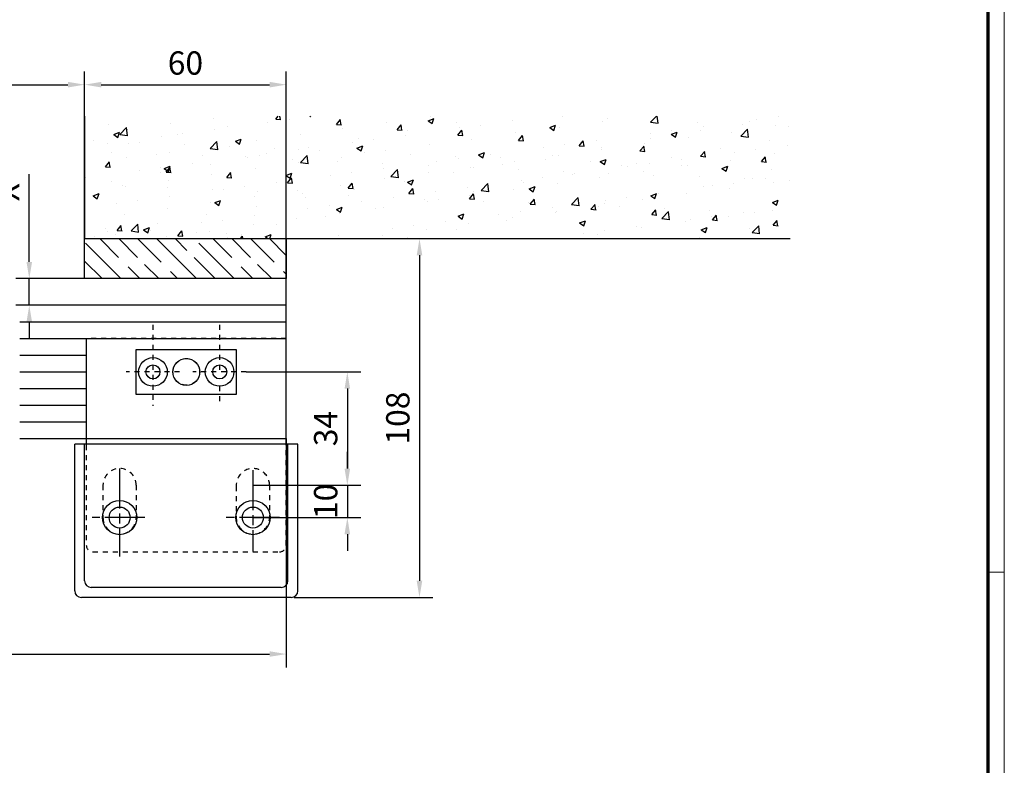
# Model space of a CAD drawing. Units: millimetres. Extents: x 8309 to 9498, y -4747 to -1084.
# Drawn here: x 9203 to 9498, y -2629 to -2405 of the extents above; entities that cross this region are included whole.
import ezdxf

# ---------------------------------------------------------------- set-up
doc = ezdxf.new("R2010")
doc.units = ezdxf.units.MM
for name, pattern in [('BLOCK bauseits Vetikalprofil FF NSK$0$CENTERLINE', [30, 12, -1.5, 3, -1.5, 12]), ('BLOCK bauseits Vetikalprofil FF NSK$0$HIDDEN', [4.5, 1.5, -1.5, 1.5]), ('BLOCK bauseits Vetikalprofil FF NSK$0$PHANTOM', [29.5, 9.5, -1.5, 3, -1.5, 3, -1.5, 9.5])]:
    doc.linetypes.add(name, pattern=pattern)
for name, color, linetype in [('01_ZRahmen', 7, 'Continuous'), ('BLOCK bauseits Vetikalprofil FF NSK$0$255069_Justierbuegel', 3, 'Continuous'), ('BLOCK bauseits Vetikalprofil FF NSK$0$2D_MITTELLINIEN', 1, 'BLOCK bauseits Vetikalprofil FF NSK$0$PHANTOM'), ('BLOCK bauseits Vetikalprofil FF NSK$0$Dick', 2, 'Continuous'), ('Dick', 2, 'Continuous'), ('Konstruktion', 31, 'Continuous'), ('Mass', 7, 'Continuous'), ('Wand', 7, 'Continuous')]:
    doc.layers.add(name, color=color, linetype=linetype)
doc.layers.add('BLOCK bauseits Vetikalprofil FF NSK$0$Schraffur', color=7, linetype='Continuous', true_color=0xc0c0c0)
doc.styles.add('Bemassungstext (DORMA)', font='isocpeur.ttf')
doc.dimstyles.new('DORMA_M', dxfattribs={"dimtxt": 3.5, "dimasz": 2.5, "dimexe": 2, "dimexo": 0, "dimgap": 1.5, "dimtad": 1, "dimdec": 8, "dimtxsty": 'Bemassungstext (DORMA)', "dimcen": 0.1, "dimclrt": 256, "dimadec": 8, "dimazin": 2, "dimtfac": 1, "dimtdec": 8, "dimtmove": 0, "dimatfit": 3, "dimfxl": 1, "dimtolj": 1, "dimarcsym": 0})

# ---------------------------------------------------------------- blocks, each defined once
blk = doc.blocks.new('DIN A0_ZRahmen')
at = {"layer": '01_ZRahmen', "color": 1, "lineweight": 20}
blk.add_line((1188.6, 294.8), (1183.8, 294.8), dxfattribs=at)
blk.add_lwpolyline([(1188.6, 0), (1188.6, 840.6), (0, 840.6), (0, 0)], close=True, dxfattribs=at)
at = {"layer": '01_ZRahmen', "lineweight": 70}
blk.add_lwpolyline([(1183.8, 4.8), (1183.8, 835.8), (19.8, 835.8), (19.8, 4.8)], close=True, dxfattribs=at)
blk = doc.blocks.new('wand6')
at = {"layer": 'Wand'}
h = blk.add_hatch(dxfattribs=at)
h.set_pattern_fill('AR-CONC', color=1, scale=0.1)
h.set_pattern_definition([(50, (-1741.365, 1048.184), (18.21847, -1.59391), [1.905, -20.955]), (355, (-1741.365, 1048.184), (-3.52434, 19.10568), [1.524, -16.76406]), (100.4514, (-1739.847, 1048.051), (14.69412, 17.51178), [1.619, -17.80902]), (46.1842, (-1741.365, 1053.264), (27.1079, -4.20423), [2.8575, -31.4325]), (96.6356, (-1739.106, 1052.914), (23.7404, 24.7426), [2.4285, -26.71356]), (351.1842, (-1741.365, 1053.264), (23.7404, 24.7426), [2.286, -25.14597]), (21, (-1738.825, 1051.994), (15.16144, -10.22652), [1.905, -20.955]), (326, (-1738.825, 1051.994), (6.1802, 18.4188), [1.524, -16.764]), (71.4514, (-1737.562, 1051.142), (21.34164, 8.19228), [1.619, -17.809]), (37.5, (-1741.365, 1048.184), (0.30886, 8.455504), [0, -16.5608, 0, -17.018, 0, -16.8275]), (7.5, (-1741.365, 1048.184), (6.681966, 10.018057), [0, -9.7028, 0, -16.1798, 0, -6.4135]), (327.5, (-1747.0295, 1048.184), (13.55906, -0.572874), [0, -6.35, 0, -19.812, 0, -26.289]), (317.5, (-1749.57, 1048.184), (14.81292, 2.54265), [0, -8.255, 0, -13.1572, 0, -18.669])])
h.paths.add_polyline_path([(211.62, 0), (211.65, 0.09), (211.73, 36.81), (0, 36.73), (0, 0), (211.69, 0)])
blk.add_lwpolyline([(0, 36.73), (0, 0), (211.69, 0), (211.69, 0)], dxfattribs=at)
blk = doc.blocks.new('*D113')
at = {"layer": 'Mass', "color": 0, "lineweight": -2, "transparency": 16777216}
for p, q in [((9002.29, -2437.3), (9002.29, -2420.5)), ((9222.06, -2437.3), (9222.06, -2420.5)), ((9007.29, -2424.5), (9217.06, -2424.5))]:
    blk.add_line(p, q, dxfattribs=at)
at = {"layer": 'Mass', "color": 0, "transparency": 16777216}
for points in [[(9007.29, -2423.66), (9007.29, -2425.33), (9002.29, -2424.5)], [(9217.06, -2423.66), (9217.06, -2425.33), (9222.06, -2424.5)]]:
    blk.add_solid(points, dxfattribs=at)
at = {"layer": 'Mass', "transparency": 16777216, "insert": (9112.18, -2418), "char_height": 7, "attachment_point": 5, "style": 'Bemassungstext (DORMA)'}
blk.add_mtext('\\A1;LW', dxfattribs=at)
blk = doc.blocks.new('*D116')
at = {"layer": 'Mass', "color": 0, "lineweight": -2, "transparency": 16777216}
for p, q in [((9279.44, -2470.72), (9326.55, -2470.72)), ((9322.55, -2475.72), (9322.55, -2573.42)), ((9284.94, -2578.42), (9326.55, -2578.42))]:
    blk.add_line(p, q, dxfattribs=at)
at = {"layer": 'Mass', "color": 0, "transparency": 16777216}
for points in [[(9321.72, -2475.72), (9323.39, -2475.72), (9322.55, -2470.72)], [(9321.72, -2573.42), (9323.39, -2573.42), (9322.55, -2578.42)]]:
    blk.add_solid(points, dxfattribs=at)
at = {"layer": 'Mass', "transparency": 16777216, "insert": (9316.05, -2524.57), "char_height": 7, "attachment_point": 5, "rotation": 90, "style": 'Bemassungstext (DORMA)'}
blk.add_mtext('\\A1;108', dxfattribs=at)
blk = doc.blocks.new('*D117')
at = {"layer": 'Mass', "color": 0, "lineweight": -2, "transparency": 16777216}
for p, q in [((9205.44, -2477.72), (9205.44, -2451.32)), ((9222.06, -2482.72), (9201.44, -2482.72)), ((9205.44, -2490.72), (9205.44, -2482.72)), ((9220.62, -2490.72), (9201.44, -2490.72)), ((9205.44, -2495.72), (9205.44, -2500.72))]:
    blk.add_line(p, q, dxfattribs=at)
at = {"layer": 'Mass', "color": 0, "transparency": 16777216}
for points in [[(9204.61, -2477.72), (9206.27, -2477.72), (9205.44, -2482.72)], [(9204.61, -2495.72), (9206.27, -2495.72), (9205.44, -2490.72)]]:
    blk.add_solid(points, dxfattribs=at)
at = {"layer": 'Mass', "transparency": 16777216, "insert": (9198.94, -2456.77), "char_height": 7, "attachment_point": 5, "rotation": 90, "style": 'Bemassungstext (DORMA)'}
blk.add_mtext('\\A1;X', dxfattribs=at)
blk = doc.blocks.new('BLOCK bauseits Vetikalprofil FF NSK')
at = {"layer": 'BLOCK bauseits Vetikalprofil FF NSK$0$255069_Justierbuegel', "linetype": 'BLOCK bauseits Vetikalprofil FF NSK$0$HIDDEN'}
for p, q in [((63.5, -10), (3.5, -10)), ((3.5, -41.71), (3.5, -42)), ((3.5, -42), (3.5, -72)), ((63.5, -72), (63.5, -41.71)), ((8.5, -54), (8.5, -63.7)), ((18.5, -54), (18.5, -63.7)), ((48.51, -54.34), (48.51, -64.04)), ((58.5, -54), (58.5, -63.7)), ((5.5, -74), (61.5, -74))]:
    blk.add_line(p, q, dxfattribs=at)
at = {"layer": 'BLOCK bauseits Vetikalprofil FF NSK$0$255069_Justierbuegel'}
for p, q in [((3.5, -10), (3.5, -41.71)), ((63.5, -41.71), (63.5, -10))]:
    blk.add_line(p, q, dxfattribs=at)
at = {"layer": 'BLOCK bauseits Vetikalprofil FF NSK$0$255069_Justierbuegel', "color": 40}
for p, q in [((67, -41.7), (0, -41.7)), ((0, -85.7), (0, -41.7)), ((3, -82.7), (3, -41.7)), ((64, -82.7), (64, -41.7)), ((67, -85.7), (67, -41.7)), ((62, -84.7), (5, -84.7)), ((65, -87.7), (2, -87.7))]:
    blk.add_line(p, q, dxfattribs=at)
at = {"layer": 'BLOCK bauseits Vetikalprofil FF NSK$0$255069_Justierbuegel', "color": 7}
blk.add_lwpolyline([(48.5, -26.75), (18.5, -26.75), (18.5, -13.25), (48.5, -13.25)], close=True, dxfattribs=at)
for centre, radius in [((23.5, -20), 4.3), ((33.5, -20), 4.05), ((43.5, -20), 4.3), ((23.5, -20), 2.1), ((43.53, -20), 2.1)]:
    blk.add_circle(centre, radius, dxfattribs=at)
at = {"layer": 'BLOCK bauseits Vetikalprofil FF NSK$0$255069_Justierbuegel', "linetype": 'BLOCK bauseits Vetikalprofil FF NSK$0$HIDDEN'}
blk.add_circle((33.5, -20), 4, dxfattribs=at)
at = {"layer": 'BLOCK bauseits Vetikalprofil FF NSK$0$255069_Justierbuegel', "color": 40}
for centre, radius in [((13.5, -63.7), 5.15), ((53.5, -63.7), 5.15), ((13.5, -63.7), 3.15), ((53.5, -63.7), 3.15)]:
    blk.add_circle(centre, radius, dxfattribs=at)
at = {"layer": 'BLOCK bauseits Vetikalprofil FF NSK$0$255069_Justierbuegel', "linetype": 'BLOCK bauseits Vetikalprofil FF NSK$0$HIDDEN'}
for centre, radius, start, end in [((13.5, -54), 5, 0, 180), ((53.5, -54), 5, 0, 183.9052), ((13.5, -63.7), 5, 180, 0), ((53.5, -63.7), 5, 176.0948, 0), ((5.5, -72), 2, 180, 270), ((61.5, -72), 2, 270, 0)]:
    blk.add_arc(centre, radius, start, end, dxfattribs=at)
at = {"layer": 'BLOCK bauseits Vetikalprofil FF NSK$0$255069_Justierbuegel', "color": 40}
for centre, start, end in [((5, -82.7), 180, 270), ((62, -82.7), 270, 0), ((2, -85.7), 180, 270), ((65, -85.7), 270, 0)]:
    blk.add_arc(centre, 2, start, end, dxfattribs=at)
at = {"layer": 'BLOCK bauseits Vetikalprofil FF NSK$0$2D_MITTELLINIEN', "color": 1, "linetype": 'BLOCK bauseits Vetikalprofil FF NSK$0$HIDDEN'}
for p, q in [((23.5, -5.83), (23.5, -30.19)), ((43.5, -5.83), (43.5, -20)), ((31.49, -20), (15.44, -20)), ((51.49, -20), (35.44, -20)), ((43.5, -22), (43.5, -22.1)), ((43.5, -24.3), (43.5, -30.19))]:
    blk.add_line(p, q, dxfattribs=at)
at = {"layer": 'BLOCK bauseits Vetikalprofil FF NSK$0$2D_MITTELLINIEN', "color": 1, "linetype": 'BLOCK bauseits Vetikalprofil FF NSK$0$CENTERLINE'}
for p, q in [((13.5, -48.95), (13.5, -75.44)), ((53.5, -49.53), (53.5, -73.9)), ((21.08, -63.7), (5.22, -63.7)), ((61.49, -63.7), (45.44, -63.7))]:
    blk.add_line(p, q, dxfattribs=at)
at = {"layer": 'BLOCK bauseits Vetikalprofil FF NSK$0$Dick'}
blk.add_lwpolyline([(-16.5, -40), (63.5, -40), (63.5, 0), (-16.5, 0)], dxfattribs=at)
at = {"layer": 'BLOCK bauseits Vetikalprofil FF NSK$0$Schraffur', "color": 7}
for p, q in [((-16.5, -5), (63.5, -5)), ((-16.5, -10), (63.5, -10)), ((-16.5, -15), (3.5, -15)), ((-16.5, -20), (3.5, -20)), ((-16.5, -25), (3.5, -25)), ((-16.5, -30), (3.5, -30)), ((-16.5, -35), (3.5, -35))]:
    blk.add_line(p, q, dxfattribs=at)
blk = doc.blocks.new('*D118')
at = {"layer": 'Mass', "color": 0, "lineweight": -2, "transparency": 16777216}
for p, q in [((9222.06, -2482.72), (9222.06, -2420.5)), ((9282.56, -2490.72), (9282.56, -2420.5)), ((9227.06, -2424.5), (9277.56, -2424.5))]:
    blk.add_line(p, q, dxfattribs=at)
at = {"layer": 'Mass', "color": 0, "transparency": 16777216}
for points in [[(9227.06, -2423.66), (9227.06, -2425.33), (9222.06, -2424.5)], [(9277.56, -2423.66), (9277.56, -2425.33), (9282.56, -2424.5)]]:
    blk.add_solid(points, dxfattribs=at)
at = {"layer": 'Mass', "transparency": 16777216, "insert": (9252.31, -2418), "char_height": 7, "attachment_point": 5, "style": 'Bemassungstext (DORMA)'}
blk.add_mtext('\\A1;60', dxfattribs=at)
blk = doc.blocks.new('*D119')
at = {"layer": 'Mass', "color": 0, "lineweight": -2, "transparency": 16777216}
for p, q in [((9002.29, -2530.82), (9002.29, -2599.4)), ((9282.57, -2530.72), (9282.57, -2599.4)), ((9007.29, -2595.4), (9277.57, -2595.4))]:
    blk.add_line(p, q, dxfattribs=at)
at = {"layer": 'Mass', "color": 0, "transparency": 16777216}
for points in [[(9007.29, -2594.56), (9007.29, -2596.23), (9002.29, -2595.4)], [(9277.57, -2594.56), (9277.57, -2596.23), (9282.57, -2595.4)]]:
    blk.add_solid(points, dxfattribs=at)
at = {"layer": 'Mass', "transparency": 16777216, "insert": (9142.43, -2588.9), "char_height": 7, "attachment_point": 5, "style": 'Bemassungstext (DORMA)'}
blk.add_mtext('\\A1;FB', dxfattribs=at)
blk = doc.blocks.new('*D131')
at = {"layer": 'Mass', "color": 0, "lineweight": -2, "transparency": 16777216}
for p, q in [((9279.44, -2470.72), (9326.55, -2470.72)), ((9322.55, -2475.72), (9322.55, -2573.42)), ((9284.94, -2578.42), (9326.55, -2578.42))]:
    blk.add_line(p, q, dxfattribs=at)
at = {"layer": 'Mass', "color": 0, "transparency": 16777216}
for points in [[(9321.72, -2475.72), (9323.39, -2475.72), (9322.55, -2470.72)], [(9321.72, -2573.42), (9323.39, -2573.42), (9322.55, -2578.42)]]:
    blk.add_solid(points, dxfattribs=at)
at = {"layer": 'Mass', "transparency": 16777216, "insert": (9316.05, -2524.57), "char_height": 7, "attachment_point": 5, "rotation": 90, "style": 'Bemassungstext (DORMA)'}
blk.add_mtext('\\A1;108', dxfattribs=at)
blk = doc.blocks.new('*D132')
at = {"layer": 'Mass', "color": 0, "lineweight": -2, "transparency": 16777216}
for p, q in [((9270.56, -2510.72), (9304.9, -2510.72)), ((9300.9, -2515.72), (9300.9, -2539.72)), ((9272.57, -2544.72), (9304.9, -2544.72))]:
    blk.add_line(p, q, dxfattribs=at)
at = {"layer": 'Mass', "color": 0, "transparency": 16777216}
for points in [[(9300.06, -2515.72), (9301.73, -2515.72), (9300.9, -2510.72)], [(9300.06, -2539.72), (9301.73, -2539.72), (9300.9, -2544.72)]]:
    blk.add_solid(points, dxfattribs=at)
at = {"layer": 'Mass', "transparency": 16777216, "insert": (9294.4, -2527.72), "char_height": 7, "attachment_point": 5, "rotation": 90, "style": 'Bemassungstext (DORMA)'}
blk.add_mtext('\\A1;34', dxfattribs=at)
blk = doc.blocks.new('*D133')
at = {"layer": 'Mass', "color": 0, "lineweight": -2, "transparency": 16777216}
for p, q in [((9300.9, -2539.72), (9300.9, -2534.72)), ((9272.57, -2544.72), (9304.9, -2544.72)), ((9300.9, -2544.72), (9300.9, -2554.42)), ((9272.57, -2554.42), (9304.9, -2554.42)), ((9300.9, -2559.42), (9300.9, -2564.42))]:
    blk.add_line(p, q, dxfattribs=at)
at = {"layer": 'Mass', "color": 0, "transparency": 16777216}
for points in [[(9300.06, -2539.72), (9301.73, -2539.72), (9300.9, -2544.72)], [(9300.06, -2559.42), (9301.73, -2559.42), (9300.9, -2554.42)]]:
    blk.add_solid(points, dxfattribs=at)
at = {"layer": 'Mass', "transparency": 16777216, "insert": (9294.4, -2549.57), "char_height": 7, "attachment_point": 5, "rotation": 90, "style": 'Bemassungstext (DORMA)'}
blk.add_mtext('\\A1;10', dxfattribs=at)

msp = doc.modelspace()

# ---------------------------------------------------------------- hatches: boundary and pattern name
at = {"layer": 'Wand'}
h = msp.add_hatch(dxfattribs=at)
h.set_pattern_fill('GOST_WOOD', color=1, scale=2, angle=45)
h.set_pattern_definition([(135, (280.277, -940.525), (8.485281, 8.485281), [20, -4]), (135, (285.934, -940.525), (8.485281, 8.485281), [12, -3, 6, -3]), (135, (293.005, -941.939), (8.485281, 8.485281), [20, -4])])
h.paths.add_polyline_path([(9282.56477834, -2482.7163153), (9282.56477834, -2470.7163153), (9222.06467086, -2470.7163153), (9222.06467086, -2482.7163153)])

# ---------------------------------------------------------------- linework, layer by layer
at = {"layer": 'Dick'}
msp.add_lwpolyline([(9282.56477834, -2482.7163153), (9222.06467086, -2482.7163153), (9222.06467086, -2470.7163153), (9282.56477834, -2470.7163153)], close=True, dxfattribs=at)

# ---------------------------------------------------------------- block references
at = {"layer": '01_ZRahmen'}
msp.add_blockref('DIN A0_ZRahmen', (8309.47023999, -2865.58256034), dxfattribs=at)
at = {"layer": 'Konstruktion'}
msp.add_blockref('BLOCK bauseits Vetikalprofil FF NSK', (9219.06507195, -2490.71864292), dxfattribs=at)
at = {"layer": 'Wand'}
msp.add_blockref('wand6', (9222.06426146, -2470.7187328), dxfattribs=at)

# ---------------------------------------------------------------- dimensions: what is measured, and where the dimension line sits
at = {"layer": 'Mass'}
for base, p1, p2, text, picture, middle in [((9222.06397319, -2424.49574369), (9002.28807329, -2437.29965373), (9222.06397319, -2437.29775807), 'LW', '*D113', (9112.17602324, -2417.99574369)), ((9282.56507195, -2595.39656829), (9002.28778907, -2530.81869469), (9282.56507195, -2530.71864292), 'FB', '*D119', (9142.42643051, -2588.89656829))]:
    dim = msp.add_linear_dim(base=base, p1=p1, p2=p2, text=text, dimstyle='DORMA_M', dxfattribs=at)
    dim.commit()
    dim.dimension.update_dxf_attribs({"geometry": picture, "text_midpoint": middle})
for base, p1, p2, angle, picture, middle in [((9282.56392229, -2424.49574369), (9222.06397319, -2482.71865836), (9282.56392229, -2490.71856848), 180, '*D118', (9252.31394774, -2417.99574369)), ((9322.55313276, -2578.42090107), (9279.43607888, -2470.71862224), (9284.93702239, -2578.42090107), 90, '*D116', (9316.05313276, -2524.56976165)), ((9322.55329113, -2578.42090107), (9279.43623725, -2470.71862224), (9284.93718075, -2578.42090107), 90, '*D131', (9316.05329113, -2524.56976165))]:
    dim = msp.add_linear_dim(base=base, p1=p1, p2=p2, angle=angle, dimstyle='DORMA_M', override={"dimdec": 0}, dxfattribs=at)
    dim.commit()
    dim.dimension.update_dxf_attribs({"geometry": picture, "text_midpoint": middle})
dim = msp.add_linear_dim(base=(9205.43897428, -2482.7187328), p1=(9220.61659561, -2490.71864292), p2=(9222.06496447, -2482.7187328), angle=90, text='X', dimstyle='DORMA_M', dxfattribs=at)
dim.commit()
dim.dimension.update_dxf_attribs({"geometry": '*D117', "text_midpoint": (9205.43897428, -2456.7687328), "dimtype": 160})
dim = msp.add_linear_dim(base=(9300.8960149991, -2544.718642924), p1=(9270.5570719514, -2510.718642924), p2=(9272.5650719514, -2544.718642924), angle=90, dimstyle='DORMA_M', dxfattribs=at)
dim.commit()
dim.dimension.update_dxf_attribs({"geometry": '*D132', "text_midpoint": (9294.3960149991, -2527.718642924)})
dim = msp.add_linear_dim(base=(9300.896015, -2554.42090107), p1=(9272.56507195, -2544.71864292), p2=(9272.56507195, -2554.42090107), angle=90, dimstyle='DORMA_M', override={"dimdec": 0}, dxfattribs=at)
dim.commit()
dim.dimension.update_dxf_attribs({"geometry": '*D133', "text_midpoint": (9300.896015, -2549.569772), "dimtype": 160})

doc.saveas('drawing.dxf')
